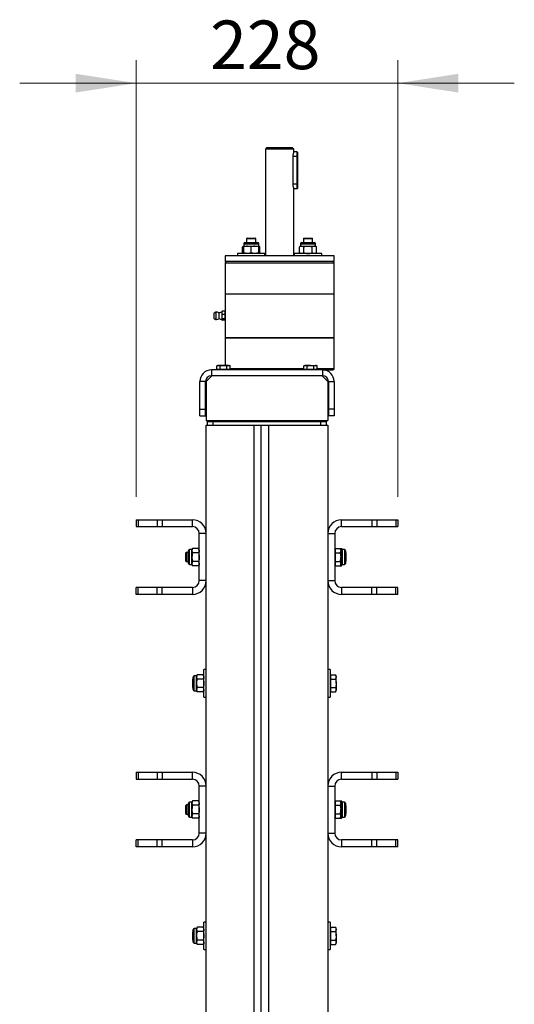
# Model space of a CAD drawing. Units: millimetres. Extents: x 8 to 201, y 4 to 288.
# Drawn here: x 68 to 90, y 102 to 145 of the extents above; entities that cross this region are included whole.
import ezdxf

# ---------------------------------------------------------------- set-up
doc = ezdxf.new("R2010")
doc.units = ezdxf.units.MM
doc.styles.add('SLDTEXTSTYLE0', font='TXT', dxfattribs={"width": 0.7})
doc.dimstyles.new('SLDDIMSTYLE2', dxfattribs={"dimtxt": 2.731911, "dimasz": 2.64, "dimexe": 0, "dimexo": 0.0625, "dimgap": 0.682978, "dimtad": 1, "dimlfac": 20, "dimrnd": 1e-09, "dimzin": 12, "dimdsep": 46, "dimtxsty": 'SLDTEXTSTYLE0', "dimsah": 1, "dimcen": 0.09, "dimadec": 0, "dimazin": 3, "dimtfac": 1, "dimtmove": 0, "dimatfit": 0, "dimfxl": 0, "dimfrac": 2, "dimtolj": 1, "dimtzin": 12, "dimarcsym": 0})

# ---------------------------------------------------------------- blocks, each defined once
blk = doc.blocks.new('_D_11')
at = {"color": 7, "linetype": 'Continuous', "lineweight": 0}
for p, q in [((73.558, 123.851), (73.558, 142.871)), ((84.958, 123.851), (84.958, 142.871)), ((73.558, 141.871), (68.478, 141.871)), ((73.558, 141.871), (84.958, 141.871)), ((84.958, 141.871), (90.038, 141.871))]:
    blk.add_line(p, q, dxfattribs=at)
at = {"color": 7, "linetype": 'Continuous', "lineweight": 18}
for points in [[(73.558, 141.871), (70.918, 142.279), (70.918, 141.463)], [(84.958, 141.871), (87.598, 141.463), (87.598, 142.279)]]:
    blk.add_solid(points, dxfattribs=at)
at = {"color": 7, "linetype": 'Continuous', "lineweight": 18, "insert": (76.779, 144.599), "char_height": 2.1167, "attachment_point": 1, "style": 'SLDTEXTSTYLE0'}
blk.add_mtext('228', dxfattribs=at)

msp = doc.modelspace()

# ---------------------------------------------------------------- linework, layer by layer
at = {"color": 7, "linetype": 'Continuous', "lineweight": 25}
for p, q in [((79.25788, 139.07604), (79.18538, 139.00354)), ((79.18538, 139.00354), (79.18538, 134.35104)), ((80.43038, 139.00354), (79.18538, 139.00354)), ((79.25788, 139.07604), (80.35788, 139.07604)), ((80.43038, 139.00354), (80.35788, 139.07604)), ((80.43038, 138.87604), (80.43038, 139.00354)), ((80.39738, 137.47604), (80.39738, 138.67604)), ((80.56788, 138.67604), (80.39738, 138.67604)), ((80.56788, 138.87604), (80.43038, 138.87604)), ((80.56788, 138.67604), (80.56788, 138.87604)), ((80.56788, 137.47604), (80.56788, 138.67604)), ((80.56788, 138.67604), (80.58038, 138.67604)), ((80.58038, 138.86354), (80.58038, 138.67604)), ((80.58038, 138.67604), (80.58038, 137.47604)), ((80.56788, 137.47604), (80.39738, 137.47604)), ((80.43038, 137.27604), (80.56788, 137.27604)), ((80.43038, 134.35104), (80.43038, 137.27604)), ((80.56788, 137.47604), (80.58038, 137.47604)), ((80.56788, 137.27604), (80.56788, 137.47604)), ((80.58038, 137.47604), (80.58038, 137.28854)), ((78.39545, 135.12604), (78.37045, 135.10104)), ((78.39545, 135.12604), (78.74545, 135.12604)), ((78.77045, 135.10104), (78.74545, 135.12604)), ((80.87032, 135.12604), (80.84532, 135.10104)), ((80.87032, 135.12604), (81.04532, 135.12604)), ((81.04532, 135.12604), (81.22032, 135.12604)), ((81.24532, 135.10104), (81.22032, 135.12604)), ((78.24545, 134.77304), (78.19517, 134.74401)), ((78.24545, 134.76067), (78.19517, 134.74401)), ((78.19517, 134.48007), (78.19517, 134.74401)), ((78.24545, 134.87504), (78.24545, 134.77304)), ((78.24545, 134.87504), (78.89545, 134.87504)), ((78.24545, 134.77304), (78.40795, 134.77304)), ((78.24545, 134.48007), (78.24545, 134.74401)), ((78.29645, 134.92604), (78.84445, 134.92604)), ((78.37045, 135.10104), (78.37045, 134.92604)), ((78.37045, 135.10104), (78.77045, 135.10104)), ((78.57045, 134.74401), (78.40795, 134.77304)), ((78.40795, 134.77304), (78.73295, 134.77304)), ((78.57045, 134.48007), (78.57045, 134.74401)), ((78.89545, 134.74401), (78.73295, 134.77304)), ((78.73295, 134.77304), (78.89545, 134.77304)), ((78.77045, 134.92604), (78.77045, 135.10104)), ((78.89545, 134.77304), (78.89545, 134.87504)), ((78.94572, 134.74401), (78.89545, 134.77304)), ((78.94572, 134.74401), (78.89545, 134.75957)), ((78.89545, 134.48007), (78.89545, 134.74401)), ((78.94572, 134.48007), (78.94572, 134.74401)), ((80.72032, 134.77304), (80.67004, 134.74401)), ((80.67004, 134.48007), (80.67004, 134.74401)), ((80.72032, 134.87504), (80.72032, 134.77304)), ((80.72032, 134.87504), (81.04532, 134.87504)), ((80.72032, 134.77304), (80.76386, 134.77304)), ((80.76386, 134.77304), (81.04532, 134.77304)), ((80.85768, 134.74401), (80.76386, 134.77304)), ((80.77132, 134.92604), (81.04532, 134.92604)), ((80.84532, 135.10104), (80.84532, 134.92604)), ((80.84532, 135.10104), (81.04532, 135.10104)), ((80.85768, 134.48007), (80.85768, 134.74401)), ((81.04532, 135.10104), (81.24532, 135.10104)), ((81.04532, 134.92604), (81.31932, 134.92604)), ((81.04532, 134.87504), (81.37032, 134.87504)), ((81.04532, 134.77304), (81.32678, 134.77304)), ((81.23296, 134.48007), (81.23296, 134.74401)), ((81.24532, 134.92604), (81.24532, 135.10104)), ((81.32678, 134.77304), (81.37032, 134.77304)), ((81.4206, 134.74401), (81.32678, 134.77304)), ((81.37032, 134.77304), (81.37032, 134.87504)), ((81.4206, 134.74401), (81.37032, 134.77304)), ((81.4206, 134.48007), (81.4206, 134.74401)), ((77.43288, 134.35104), (77.43288, 134.10104)), ((82.18288, 134.35104), (77.43288, 134.35104)), ((77.97045, 134.45104), (77.97045, 134.35104)), ((79.17045, 134.45104), (77.97045, 134.45104)), ((78.19517, 134.48007), (78.24545, 134.45104)), ((78.24545, 134.46341), (78.19517, 134.48007)), ((78.57045, 134.48007), (78.40795, 134.45104)), ((78.89545, 134.48007), (78.73295, 134.45104)), ((78.89545, 134.45104), (78.94572, 134.48007)), ((78.94572, 134.48007), (78.89545, 134.46451)), ((79.17045, 134.35104), (79.17045, 134.45104)), ((80.44532, 134.45104), (80.44532, 134.35104)), ((81.64532, 134.45104), (80.44532, 134.45104)), ((80.67004, 134.48007), (80.72032, 134.45104)), ((80.85768, 134.48007), (80.76386, 134.45104)), ((81.4206, 134.48007), (81.32678, 134.45104)), ((81.37032, 134.45104), (81.4206, 134.48007)), ((81.64532, 134.35104), (81.64532, 134.45104)), ((82.18288, 134.10104), (82.18288, 134.35104)), ((77.48288, 134.10104), (77.43288, 134.05104)), ((82.18288, 134.10104), (77.43288, 134.10104)), ((77.43288, 134.05104), (77.43288, 132.70104)), ((77.43288, 134.05104), (78.12851, 134.05104)), ((78.12851, 134.05104), (82.18288, 134.05104)), ((82.18288, 134.05104), (82.13288, 134.10104)), ((82.18288, 132.70104), (82.18288, 134.05104)), ((77.43288, 132.70104), (77.43288, 131.91354)), ((77.43288, 132.70104), (78.12851, 132.70104)), ((77.43288, 132.70104), (81.48726, 132.70104)), ((78.12851, 132.70104), (82.18288, 132.70104)), ((81.48726, 132.70104), (82.18288, 132.70104)), ((82.18288, 130.77604), (82.18288, 132.70104)), ((76.94288, 131.84508), (76.94288, 131.81694)), ((76.94288, 131.81694), (76.94288, 131.632)), ((77.03014, 131.89824), (76.94813, 131.85387)), ((76.94813, 131.82341), (76.94813, 131.85387)), ((76.94813, 131.6232), (76.94813, 131.82341)), ((77.03014, 131.89824), (77.03014, 131.85606)), ((77.03014, 131.85606), (77.03014, 131.57883)), ((77.15422, 131.87104), (77.15422, 131.83604)), ((77.15422, 131.83604), (77.15422, 131.60604)), ((77.28772, 131.92191), (77.28288, 131.91354)), ((77.28288, 131.91354), (77.28288, 131.86731)), ((77.28288, 131.86731), (77.28288, 131.7003)), ((77.28288, 131.7003), (77.28288, 131.57153)), ((77.28773, 131.92191), (77.29851, 131.93573)), ((77.41725, 131.93573), (77.29851, 131.93573)), ((77.41725, 131.7989), (77.29851, 131.7989)), ((77.41725, 131.93573), (77.42731, 131.9219)), ((77.43288, 131.91354), (77.42787, 131.92223)), ((77.43288, 131.91354), (77.43288, 131.86731)), ((77.43288, 131.86731), (77.43288, 131.7003)), ((77.43288, 131.7003), (77.43288, 131.57153)), ((76.94813, 131.6232), (77.03014, 131.57883)), ((77.28288, 131.57153), (77.28288, 131.56354)), ((77.28288, 131.56354), (77.28772, 131.55516)), ((77.41725, 131.60171), (77.29851, 131.60171)), ((77.41725, 131.54135), (77.29851, 131.54135)), ((77.42787, 131.55485), (77.43288, 131.56354)), ((77.43288, 131.57153), (77.43288, 131.56354)), ((77.43288, 131.55517), (77.43288, 130.77604)), ((77.43288, 130.77604), (77.43288, 129.57604)), ((78.12851, 130.77604), (77.43288, 130.77604)), ((77.43288, 130.77604), (81.48726, 130.77604)), ((82.18288, 130.77604), (78.12851, 130.77604)), ((81.48726, 130.77604), (82.18288, 130.77604)), ((82.18288, 129.42604), (82.18288, 130.77604)), ((77.10788, 129.57604), (77.06921, 129.55371)), ((77.06921, 129.55371), (77.14138, 129.57604)), ((77.06921, 129.40104), (77.06921, 129.55371)), ((77.14138, 129.57604), (77.10788, 129.57604)), ((77.35788, 129.57604), (77.14138, 129.57604)), ((77.21355, 129.55371), (77.35788, 129.57604)), ((77.21355, 129.40104), (77.21355, 129.55371)), ((77.57439, 129.57604), (77.35788, 129.57604)), ((77.50222, 129.40104), (77.50222, 129.55371)), ((77.57439, 129.57604), (77.60788, 129.57604)), ((77.64656, 129.55371), (77.60788, 129.57604)), ((77.64656, 129.40104), (77.64656, 129.55371)), ((80.90788, 129.57604), (80.86921, 129.55371)), ((80.86921, 129.55371), (80.94138, 129.57604)), ((80.86921, 129.40104), (80.86921, 129.55371)), ((80.94138, 129.57604), (80.90788, 129.57604)), ((81.15788, 129.57604), (80.94138, 129.57604)), ((81.01355, 129.40104), (81.01355, 129.55371)), ((81.15788, 129.57604), (81.37439, 129.57604)), ((81.30222, 129.55371), (81.37439, 129.57604)), ((81.30222, 129.40104), (81.30222, 129.55371)), ((81.40788, 129.57604), (81.37439, 129.57604)), ((81.44656, 129.55371), (81.40788, 129.57604)), ((81.44656, 129.40104), (81.44656, 129.55371)), ((76.85788, 129.12604), (76.60788, 128.87604)), ((76.83288, 129.37604), (76.83288, 129.12604)), ((81.68288, 129.37604), (76.83288, 129.37604)), ((81.68288, 129.12604), (76.83288, 129.12604)), ((81.65788, 129.12604), (76.85788, 129.12604)), ((77.14138, 129.40104), (77.06921, 129.40104)), ((77.10788, 129.40104), (77.10788, 129.37604)), ((77.21355, 129.40104), (77.14138, 129.40104)), ((77.35788, 129.40104), (77.21355, 129.40104)), ((77.50222, 129.40104), (77.35788, 129.40104)), ((77.57439, 129.40104), (77.50222, 129.40104)), ((77.64656, 129.40104), (77.57439, 129.40104)), ((77.60788, 129.37604), (77.60788, 129.40104)), ((78.12851, 129.42604), (77.64656, 129.42604)), ((80.86921, 129.42604), (78.12851, 129.42604)), ((80.94138, 129.40104), (80.86921, 129.40104)), ((80.90788, 129.40104), (80.90788, 129.37604)), ((81.01355, 129.40104), (80.94138, 129.40104)), ((81.15788, 129.40104), (81.01355, 129.40104)), ((81.30222, 129.40104), (81.15788, 129.40104)), ((81.37439, 129.40104), (81.30222, 129.40104)), ((81.44656, 129.40104), (81.37439, 129.40104)), ((81.40788, 129.37604), (81.40788, 129.40104)), ((82.18288, 129.42604), (81.44656, 129.42604)), ((81.90788, 128.87604), (81.65788, 129.12604)), ((81.68288, 129.37604), (82.13288, 129.37604)), ((81.68288, 129.37604), (81.68288, 129.12604)), ((82.13288, 129.37604), (82.18288, 129.42604)), ((76.58288, 128.87604), (76.33288, 128.87604)), ((76.33288, 127.67604), (76.33288, 128.87604)), ((76.58288, 127.67604), (76.58288, 128.87604)), ((76.60788, 128.87604), (76.60788, 127.17604)), ((81.90788, 128.87604), (81.90788, 127.17604)), ((81.93288, 128.87604), (82.18288, 128.87604)), ((81.93288, 128.87604), (81.93288, 127.67604)), ((82.18288, 128.87604), (82.18288, 127.67604)), ((76.33288, 127.67604), (76.58288, 127.67604)), ((76.33288, 127.37604), (76.33288, 127.67604)), ((76.58288, 127.37604), (76.58288, 127.67604)), ((82.18288, 127.67604), (81.93288, 127.67604)), ((81.93288, 127.67604), (81.93288, 127.37604)), ((82.18288, 127.67604), (82.18288, 127.37604)), ((76.33288, 127.37604), (76.58288, 127.37604)), ((76.60788, 127.17604), (81.90788, 127.17604)), ((76.60788, 75.28526), (76.60788, 126.97604)), ((76.60788, 126.97604), (78.69931, 126.97604)), ((76.65788, 126.97604), (76.65788, 127.12604)), ((76.65788, 127.12604), (76.90788, 127.12604)), ((76.75788, 127.17604), (76.75788, 127.12604)), ((76.90788, 126.97604), (76.90788, 127.12604)), ((76.90788, 127.12604), (81.60788, 127.12604)), ((77.25788, 127.17604), (77.25788, 127.12604)), ((78.69931, 75.28526), (78.69931, 126.97604)), ((78.69931, 126.97604), (78.74931, 126.97604)), ((78.74931, 126.97604), (79.26646, 126.97604)), ((79.00788, 75.31674), (79.00788, 126.97604)), ((79.26646, 126.97604), (79.31646, 126.97604)), ((79.31646, 126.97604), (79.31646, 75.28526)), ((79.31646, 126.97604), (81.90788, 126.97604)), ((81.25788, 127.17604), (81.25788, 127.12604)), ((81.60788, 126.97604), (81.60788, 127.12604)), ((81.60788, 127.12604), (81.85788, 127.12604)), ((81.75788, 127.17604), (81.75788, 127.12604)), ((81.85788, 126.97604), (81.85788, 127.12604)), ((81.90788, 126.97604), (81.90788, 75.28526)), ((82.18288, 127.37604), (81.93288, 127.37604)), ((73.55788, 122.85104), (73.55788, 122.55104)), ((73.55788, 122.85104), (73.64575, 122.85104)), ((73.64575, 122.85104), (73.64575, 122.55104)), ((73.64575, 122.85104), (74.47002, 122.85104)), ((74.47002, 122.85104), (74.47002, 122.55104)), ((74.47002, 122.85104), (74.68215, 122.85104)), ((74.68215, 122.85104), (74.68215, 122.55104)), ((74.68215, 122.85104), (76.00788, 122.85104)), ((76.00788, 122.55104), (76.00788, 122.85104)), ((82.50788, 122.55104), (82.50788, 122.85104)), ((82.50788, 122.85104), (83.83362, 122.85104)), ((83.83362, 122.85104), (83.83362, 122.55104)), ((83.83362, 122.85104), (84.04575, 122.85104)), ((84.04575, 122.85104), (84.04575, 122.55104)), ((84.04575, 122.85104), (84.87002, 122.85104)), ((84.87002, 122.85104), (84.87002, 122.55104)), ((84.87002, 122.85104), (84.95788, 122.85104)), ((84.95788, 122.85104), (84.95788, 122.55104)), ((73.55788, 122.55104), (73.64575, 122.55104)), ((73.64575, 122.55104), (74.47002, 122.55104)), ((74.47002, 122.55104), (74.68215, 122.55104)), ((74.68215, 122.55104), (76.00788, 122.55104)), ((76.60788, 122.25104), (76.30788, 122.25104)), ((76.30788, 120.20104), (76.30788, 122.25104)), ((76.60788, 120.20104), (76.60788, 122.25104)), ((81.90788, 122.25104), (82.20788, 122.25104)), ((81.90788, 122.25104), (81.90788, 120.20104)), ((82.20788, 122.25104), (82.20788, 120.20104)), ((82.50788, 122.55104), (83.83362, 122.55104)), ((83.83362, 122.55104), (84.04575, 122.55104)), ((84.04575, 122.55104), (84.87002, 122.55104)), ((84.87002, 122.55104), (84.95788, 122.55104)), ((75.74241, 121.42604), (75.70788, 121.39151)), ((75.83288, 121.42604), (75.74241, 121.42604)), ((75.74241, 121.42604), (75.74241, 121.39924)), ((75.74241, 121.39924), (75.74241, 121.02604)), ((75.83288, 120.95204), (75.83288, 121.50004)), ((75.98588, 121.55104), (75.88388, 121.55104)), ((75.88388, 120.90104), (75.88388, 121.55104)), ((76.01491, 121.60132), (75.98588, 121.55104)), ((76.01491, 121.60132), (75.98588, 121.5075)), ((75.98588, 121.5075), (75.98588, 121.55104)), ((75.98588, 121.22604), (75.98588, 121.5075)), ((76.27886, 121.60132), (76.01491, 121.60132)), ((76.27886, 121.41368), (76.01491, 121.41368)), ((76.30788, 121.55104), (76.27886, 121.60132)), ((76.27886, 121.60132), (76.30788, 121.5075)), ((82.23691, 121.60132), (82.20788, 121.55104)), ((82.23788, 121.55104), (82.20788, 121.55104)), ((82.22026, 121.55104), (82.23691, 121.60132)), ((82.23691, 121.60132), (82.23788, 121.60132)), ((82.23788, 121.5075), (82.23788, 121.60132)), ((82.23788, 121.60132), (82.44386, 121.60132)), ((82.23788, 121.41368), (82.23788, 121.5075)), ((82.23788, 121.22604), (82.23788, 121.41368)), ((82.23788, 121.41368), (82.44386, 121.41368)), ((82.47288, 121.55104), (82.44386, 121.60132)), ((82.44386, 121.60132), (82.50086, 121.60132)), ((82.44386, 121.41368), (82.47288, 121.22604)), ((82.47288, 121.5075), (82.47288, 121.55104)), ((82.47288, 121.5075), (82.47288, 121.22604)), ((82.47288, 121.41368), (82.50086, 121.41368)), ((82.52988, 121.55104), (82.50086, 121.60132)), ((82.50086, 121.41368), (82.52988, 121.5075)), ((82.63188, 121.55104), (82.52988, 121.55104)), ((82.52988, 121.55104), (82.52988, 121.5075)), ((82.52988, 121.5075), (82.52988, 121.22604)), ((82.63188, 121.55104), (82.63188, 120.90104)), ((82.68288, 121.50004), (82.68288, 120.95204)), ((82.71288, 121.39151), (82.68288, 121.42151)), ((75.70788, 121.39151), (75.70788, 121.36934)), ((75.70788, 121.36934), (75.70788, 121.06056)), ((75.70788, 121.06056), (75.74241, 121.02604)), ((75.74241, 121.02604), (75.83288, 121.02604)), ((75.98588, 120.94458), (75.98588, 121.22604)), ((76.01491, 121.0384), (75.98588, 120.94458)), ((76.27886, 121.0384), (76.01491, 121.0384)), ((76.27886, 121.0384), (76.30788, 120.94458)), ((82.23788, 121.0384), (82.23788, 121.22604)), ((82.23788, 121.0384), (82.44386, 121.0384)), ((82.23788, 120.94458), (82.23788, 121.0384)), ((82.44386, 121.0384), (82.47288, 120.94458)), ((82.47288, 120.94458), (82.47288, 121.22604)), ((82.47288, 121.0384), (82.50086, 121.0384)), ((82.52988, 121.22604), (82.52988, 120.94458)), ((82.68288, 121.03056), (82.71288, 121.06056)), ((82.71288, 121.06056), (82.71288, 121.39151)), ((75.88388, 120.90104), (75.98588, 120.90104)), ((75.98588, 120.90104), (75.98588, 120.94458)), ((75.98588, 120.90104), (76.01491, 120.85076)), ((76.27886, 120.85076), (76.01491, 120.85076)), ((76.27886, 120.85076), (76.30788, 120.90104)), ((82.20788, 120.90104), (82.23788, 120.90104)), ((82.20788, 120.90104), (82.23691, 120.85076)), ((82.23691, 120.85076), (82.22136, 120.90104)), ((82.23691, 120.85076), (82.23788, 120.85076)), ((82.23788, 120.85076), (82.23788, 120.94458)), ((82.23788, 120.85076), (82.44386, 120.85076)), ((82.44386, 120.85076), (82.47288, 120.90104)), ((82.44386, 120.85076), (82.50086, 120.85076)), ((82.47288, 120.90104), (82.47288, 120.94458)), ((82.50086, 120.85076), (82.52988, 120.94458)), ((82.50086, 120.85076), (82.52988, 120.90104)), ((82.52988, 120.94458), (82.52988, 120.90104)), ((82.52988, 120.90104), (82.63188, 120.90104)), ((76.60788, 120.20104), (76.30788, 120.20104)), ((81.90788, 120.20104), (82.20788, 120.20104)), ((73.55788, 119.60104), (73.55788, 119.90104)), ((73.64575, 119.90104), (73.55788, 119.90104)), ((73.64575, 119.60104), (73.64575, 119.90104)), ((74.47002, 119.90104), (73.64575, 119.90104)), ((74.47002, 119.60104), (74.47002, 119.90104)), ((74.68215, 119.90104), (74.47002, 119.90104)), ((74.68215, 119.60104), (74.68215, 119.90104)), ((76.00788, 119.90104), (74.68215, 119.90104)), ((76.00788, 119.90104), (76.00788, 119.60104)), ((82.50788, 119.90104), (82.50788, 119.60104)), ((83.83362, 119.90104), (82.50788, 119.90104)), ((83.83362, 119.60104), (83.83362, 119.90104)), ((84.04575, 119.90104), (83.83362, 119.90104)), ((84.04575, 119.60104), (84.04575, 119.90104)), ((84.87002, 119.90104), (84.04575, 119.90104)), ((84.87002, 119.60104), (84.87002, 119.90104)), ((84.95788, 119.90104), (84.87002, 119.90104)), ((84.95788, 119.60104), (84.95788, 119.90104)), ((73.64575, 119.60104), (73.55788, 119.60104)), ((74.47002, 119.60104), (73.64575, 119.60104)), ((74.68215, 119.60104), (74.47002, 119.60104)), ((76.00788, 119.60104), (74.68215, 119.60104)), ((83.83362, 119.60104), (82.50788, 119.60104)), ((84.04575, 119.60104), (83.83362, 119.60104)), ((84.87002, 119.60104), (84.04575, 119.60104)), ((84.95788, 119.60104), (84.87002, 119.60104)), ((76.60788, 116.32604), (76.50788, 116.32604)), ((76.50788, 115.72604), (76.50788, 116.32604)), ((82.00788, 116.32604), (81.90788, 116.32604)), ((82.00788, 116.32604), (82.00788, 115.12604)), ((76.03288, 115.91651), (76.00788, 115.89151)), ((76.00788, 115.89151), (76.00788, 115.72604)), ((76.03288, 115.45204), (76.03288, 116.00004)), ((76.18588, 116.05104), (76.08388, 116.05104)), ((76.08388, 115.40104), (76.08388, 116.05104)), ((76.21491, 116.10132), (76.18588, 116.05104)), ((76.21491, 116.10132), (76.18588, 116.0075)), ((76.18588, 116.0075), (76.18588, 116.05104)), ((76.18588, 115.72604), (76.18588, 116.0075)), ((76.47886, 116.10132), (76.21491, 116.10132)), ((76.47886, 115.91368), (76.21491, 115.91368)), ((76.50788, 116.05104), (76.47886, 116.10132)), ((76.47886, 116.10132), (76.50788, 116.0075)), ((82.03788, 116.05104), (82.00788, 116.05104)), ((82.03788, 116.0075), (82.03788, 116.10132)), ((82.03788, 116.10132), (82.24386, 116.10132)), ((82.03788, 115.91368), (82.03788, 116.0075)), ((82.03788, 115.91368), (82.24386, 115.91368)), ((82.03788, 115.72604), (82.03788, 115.91368)), ((82.27288, 116.05104), (82.24386, 116.10132)), ((82.24386, 116.10132), (82.27288, 116.0075)), ((82.27288, 116.0075), (82.27288, 116.05104)), ((82.27288, 115.72604), (82.27288, 116.0075)), ((76.00788, 115.72604), (76.00788, 115.56056)), ((76.00788, 115.56056), (76.03288, 115.53556)), ((76.08388, 115.40104), (76.18588, 115.40104)), ((76.18588, 115.44458), (76.18588, 115.72604)), ((76.21491, 115.5384), (76.18588, 115.44458)), ((76.18588, 115.40104), (76.18588, 115.44458)), ((76.18588, 115.40104), (76.21491, 115.35076)), ((76.47886, 115.5384), (76.21491, 115.5384)), ((76.47886, 115.5384), (76.50788, 115.44458)), ((76.47886, 115.35076), (76.50788, 115.40104)), ((76.50788, 115.12604), (76.50788, 115.72604)), ((82.00788, 115.40104), (82.03788, 115.40104)), ((82.03788, 115.5384), (82.03788, 115.72604)), ((82.03788, 115.5384), (82.24386, 115.5384)), ((82.03788, 115.44458), (82.03788, 115.5384)), ((82.03788, 115.35076), (82.03788, 115.44458)), ((82.24386, 115.5384), (82.27288, 115.44458)), ((82.24386, 115.35076), (82.27288, 115.40104)), ((82.27288, 115.72604), (82.27288, 115.44458)), ((82.27288, 115.40104), (82.27288, 115.44458)), ((76.47886, 115.35076), (76.21491, 115.35076)), ((76.50788, 115.12604), (76.60788, 115.12604)), ((81.90788, 115.12604), (82.00788, 115.12604)), ((82.03788, 115.35076), (82.24386, 115.35076)), ((73.55788, 111.85104), (73.55788, 111.55104)), ((73.55788, 111.85104), (73.64575, 111.85104)), ((73.55788, 111.55104), (73.64575, 111.55104)), ((73.64575, 111.85104), (73.64575, 111.55104)), ((73.64575, 111.85104), (74.47002, 111.85104)), ((73.64575, 111.55104), (74.47002, 111.55104)), ((74.47002, 111.85104), (74.47002, 111.55104)), ((74.47002, 111.85104), (74.68215, 111.85104)), ((74.47002, 111.55104), (74.68215, 111.55104)), ((74.68215, 111.85104), (74.68215, 111.55104)), ((74.68215, 111.85104), (76.00788, 111.85104)), ((74.68215, 111.55104), (76.00788, 111.55104)), ((76.00788, 111.55104), (76.00788, 111.85104)), ((82.50788, 111.55104), (82.50788, 111.85104)), ((82.50788, 111.85104), (83.83362, 111.85104)), ((82.50788, 111.55104), (83.83362, 111.55104)), ((83.83362, 111.85104), (83.83362, 111.55104)), ((83.83362, 111.85104), (84.04575, 111.85104)), ((83.83362, 111.55104), (84.04575, 111.55104)), ((84.04575, 111.85104), (84.04575, 111.55104)), ((84.04575, 111.85104), (84.87002, 111.85104)), ((84.04575, 111.55104), (84.87002, 111.55104)), ((84.87002, 111.85104), (84.87002, 111.55104)), ((84.87002, 111.85104), (84.95788, 111.85104)), ((84.87002, 111.55104), (84.95788, 111.55104)), ((84.95788, 111.85104), (84.95788, 111.55104)), ((76.60788, 111.25104), (76.30788, 111.25104)), ((76.30788, 109.20104), (76.30788, 111.25104)), ((76.60788, 109.20104), (76.60788, 111.25104)), ((81.90788, 111.25104), (82.20788, 111.25104)), ((81.90788, 111.25104), (81.90788, 109.20104)), ((82.20788, 111.25104), (82.20788, 109.20104)), ((75.74241, 110.42604), (75.70788, 110.39151)), ((75.70788, 110.39151), (75.70788, 110.36934)), ((75.70788, 110.36934), (75.70788, 110.06056)), ((75.83288, 110.42604), (75.74241, 110.42604)), ((75.74241, 110.42604), (75.74241, 110.39924)), ((75.74241, 110.39924), (75.74241, 110.02604)), ((75.83288, 109.95204), (75.83288, 110.50004)), ((75.98588, 110.55104), (75.88388, 110.55104)), ((75.88388, 109.90104), (75.88388, 110.55104)), ((76.01491, 110.60132), (75.98588, 110.55104)), ((76.01491, 110.60132), (75.98588, 110.5075)), ((75.98588, 110.5075), (75.98588, 110.55104)), ((75.98588, 110.22604), (75.98588, 110.5075)), ((76.27886, 110.60132), (76.01491, 110.60132)), ((76.27886, 110.41368), (76.01491, 110.41368)), ((76.30788, 110.55104), (76.27886, 110.60132)), ((76.27886, 110.60132), (76.30788, 110.5075)), ((82.23691, 110.60132), (82.20788, 110.55104)), ((82.23788, 110.55104), (82.20788, 110.55104)), ((82.22026, 110.55104), (82.23691, 110.60132)), ((82.23691, 110.60132), (82.23788, 110.60132)), ((82.23788, 110.5075), (82.23788, 110.60132)), ((82.23788, 110.60132), (82.44386, 110.60132)), ((82.23788, 110.41368), (82.23788, 110.5075)), ((82.23788, 110.22604), (82.23788, 110.41368)), ((82.23788, 110.41368), (82.44386, 110.41368)), ((82.47288, 110.55104), (82.44386, 110.60132)), ((82.44386, 110.60132), (82.50086, 110.60132)), ((82.44386, 110.41368), (82.47288, 110.22604)), ((82.47288, 110.5075), (82.47288, 110.55104)), ((82.47288, 110.5075), (82.47288, 110.22604)), ((82.47288, 110.41368), (82.50086, 110.41368)), ((82.52988, 110.55104), (82.50086, 110.60132)), ((82.50086, 110.41368), (82.52988, 110.5075)), ((82.63188, 110.55104), (82.52988, 110.55104)), ((82.52988, 110.55104), (82.52988, 110.5075)), ((82.52988, 110.5075), (82.52988, 110.22604)), ((82.63188, 110.55104), (82.63188, 109.90104)), ((82.68288, 110.50004), (82.68288, 109.95204)), ((82.71288, 110.39151), (82.68288, 110.42151)), ((82.71288, 110.06056), (82.71288, 110.39151)), ((75.70788, 110.06056), (75.74241, 110.02604)), ((75.74241, 110.02604), (75.83288, 110.02604)), ((75.88388, 109.90104), (75.98588, 109.90104)), ((75.98588, 109.94458), (75.98588, 110.22604)), ((76.01491, 110.0384), (75.98588, 109.94458)), ((75.98588, 109.90104), (75.98588, 109.94458)), ((75.98588, 109.90104), (76.01491, 109.85076)), ((76.27886, 110.0384), (76.01491, 110.0384)), ((76.27886, 109.85076), (76.01491, 109.85076)), ((76.27886, 110.0384), (76.30788, 109.94458)), ((76.27886, 109.85076), (76.30788, 109.90104)), ((82.20788, 109.90104), (82.23788, 109.90104)), ((82.20788, 109.90104), (82.23691, 109.85076)), ((82.23691, 109.85076), (82.22136, 109.90104)), ((82.23691, 109.85076), (82.23788, 109.85076)), ((82.23788, 110.0384), (82.23788, 110.22604)), ((82.23788, 110.0384), (82.44386, 110.0384)), ((82.23788, 109.94458), (82.23788, 110.0384)), ((82.23788, 109.85076), (82.23788, 109.94458)), ((82.23788, 109.85076), (82.44386, 109.85076)), ((82.44386, 110.0384), (82.47288, 109.94458)), ((82.44386, 109.85076), (82.47288, 109.90104)), ((82.44386, 109.85076), (82.50086, 109.85076)), ((82.47288, 109.94458), (82.47288, 110.22604)), ((82.47288, 110.0384), (82.50086, 110.0384)), ((82.47288, 109.90104), (82.47288, 109.94458)), ((82.50086, 109.85076), (82.52988, 109.94458)), ((82.50086, 109.85076), (82.52988, 109.90104)), ((82.52988, 110.22604), (82.52988, 109.94458)), ((82.52988, 109.94458), (82.52988, 109.90104)), ((82.52988, 109.90104), (82.63188, 109.90104)), ((82.68288, 110.03056), (82.71288, 110.06056)), ((76.60788, 109.20104), (76.30788, 109.20104)), ((81.90788, 109.20104), (82.20788, 109.20104)), ((73.55788, 108.60104), (73.55788, 108.90104)), ((73.64575, 108.90104), (73.55788, 108.90104)), ((73.64575, 108.60104), (73.55788, 108.60104)), ((73.64575, 108.60104), (73.64575, 108.90104)), ((74.47002, 108.90104), (73.64575, 108.90104)), ((74.47002, 108.60104), (73.64575, 108.60104)), ((74.47002, 108.60104), (74.47002, 108.90104)), ((74.68215, 108.90104), (74.47002, 108.90104)), ((74.68215, 108.60104), (74.47002, 108.60104)), ((74.68215, 108.60104), (74.68215, 108.90104)), ((76.00788, 108.90104), (74.68215, 108.90104)), ((76.00788, 108.60104), (74.68215, 108.60104)), ((76.00788, 108.90104), (76.00788, 108.60104)), ((82.50788, 108.90104), (82.50788, 108.60104)), ((83.83362, 108.90104), (82.50788, 108.90104)), ((83.83362, 108.60104), (82.50788, 108.60104)), ((83.83362, 108.60104), (83.83362, 108.90104)), ((84.04575, 108.90104), (83.83362, 108.90104)), ((84.04575, 108.60104), (83.83362, 108.60104)), ((84.04575, 108.60104), (84.04575, 108.90104)), ((84.87002, 108.90104), (84.04575, 108.90104)), ((84.87002, 108.60104), (84.04575, 108.60104)), ((84.87002, 108.60104), (84.87002, 108.90104)), ((84.95788, 108.90104), (84.87002, 108.90104)), ((84.95788, 108.60104), (84.87002, 108.60104)), ((84.95788, 108.60104), (84.95788, 108.90104)), ((76.21491, 105.10132), (76.18588, 105.05104)), ((76.21491, 105.10132), (76.18588, 105.0075)), ((76.47886, 105.10132), (76.21491, 105.10132)), ((76.50788, 105.05104), (76.47886, 105.10132)), ((76.47886, 105.10132), (76.50788, 105.0075)), ((76.60788, 105.32604), (76.50788, 105.32604)), ((76.50788, 104.72604), (76.50788, 105.32604)), ((82.00788, 105.32604), (81.90788, 105.32604)), ((82.00788, 105.32604), (82.00788, 104.12604)), ((82.03788, 105.0075), (82.03788, 105.10132)), ((82.03788, 105.10132), (82.24386, 105.10132)), ((82.27288, 105.05104), (82.24386, 105.10132)), ((82.24386, 105.10132), (82.27288, 105.0075)), ((76.03288, 104.91651), (76.00788, 104.89151)), ((76.00788, 104.89151), (76.00788, 104.72604)), ((76.00788, 104.72604), (76.00788, 104.56056)), ((76.03288, 104.45204), (76.03288, 105.00004)), ((76.18588, 105.05104), (76.08388, 105.05104)), ((76.08388, 104.40104), (76.08388, 105.05104)), ((76.18588, 105.0075), (76.18588, 105.05104)), ((76.18588, 104.72604), (76.18588, 105.0075)), ((76.18588, 104.44458), (76.18588, 104.72604)), ((76.47886, 104.91368), (76.21491, 104.91368)), ((76.50788, 104.12604), (76.50788, 104.72604)), ((82.03788, 105.05104), (82.00788, 105.05104)), ((82.03788, 104.91368), (82.03788, 105.0075)), ((82.03788, 104.91368), (82.24386, 104.91368)), ((82.03788, 104.72604), (82.03788, 104.91368)), ((82.03788, 104.5384), (82.03788, 104.72604)), ((82.27288, 105.0075), (82.27288, 105.05104)), ((82.27288, 104.72604), (82.27288, 105.0075)), ((82.27288, 104.72604), (82.27288, 104.44458)), ((76.00788, 104.56056), (76.03288, 104.53556)), ((76.08388, 104.40104), (76.18588, 104.40104)), ((76.21491, 104.5384), (76.18588, 104.44458)), ((76.18588, 104.40104), (76.18588, 104.44458)), ((76.18588, 104.40104), (76.21491, 104.35076)), ((76.47886, 104.5384), (76.21491, 104.5384)), ((76.47886, 104.35076), (76.21491, 104.35076)), ((76.47886, 104.5384), (76.50788, 104.44458)), ((76.47886, 104.35076), (76.50788, 104.40104)), ((82.00788, 104.40104), (82.03788, 104.40104)), ((82.03788, 104.44458), (82.03788, 104.5384)), ((82.03788, 104.5384), (82.24386, 104.5384)), ((82.03788, 104.35076), (82.03788, 104.44458)), ((82.03788, 104.35076), (82.24386, 104.35076)), ((82.24386, 104.5384), (82.27288, 104.44458)), ((82.24386, 104.35076), (82.27288, 104.40104)), ((82.27288, 104.40104), (82.27288, 104.44458)), ((76.50788, 104.12604), (76.60788, 104.12604)), ((81.90788, 104.12604), (82.00788, 104.12604))]:
    msp.add_line(p, q, dxfattribs=at)
for centre, radius, start, end in [((80.56788, 138.86354), 0.0125, 0, 90), ((80.56788, 137.28854), 0.0125, 270, 0), ((78.29645, 134.87504), 0.051, 90, 180), ((78.84445, 134.87504), 0.051, 0, 90), ((80.77132, 134.87504), 0.051, 90, 180), ((81.31932, 134.87504), 0.051, 0, 90), ((76.95288, 131.84508), 0.01, 118.412824, 180), ((77.06014, 131.73854), 0.1625, 54.62541, 100.638709), ((77.12689, 132.16979), 0.3, 275.227002, 301.331299), ((76.95288, 131.632), 0.01, 180, 241.587176), ((77.06014, 131.73854), 0.1625, 259.361291, 270), ((77.06014, 131.73854), 0.1625, 270, 305.37459), ((77.12689, 131.30729), 0.3, 58.668701, 84.772998), ((76.83288, 128.87604), 0.5, 90, 180), ((76.83288, 128.87604), 0.25, 90, 180), ((81.68288, 128.87604), 0.5, 0, 90), ((81.68288, 128.87604), 0.25, 0, 90), ((76.00788, 122.25104), 0.6, 0, 90), ((82.50788, 122.25104), 0.6, 90, 180), ((76.00788, 122.25104), 0.3, 0, 90), ((82.50788, 122.25104), 0.3, 90, 180), ((75.88388, 121.50004), 0.051, 90, 180), ((82.63188, 121.50004), 0.051, 0, 90), ((75.88388, 120.95204), 0.051, 180, 270), ((82.63188, 120.95204), 0.051, 270, 0), ((76.00788, 120.20104), 0.6, 270, 0), ((76.00788, 120.20104), 0.3, 270, 0), ((82.50788, 120.20104), 0.6, 180, 270), ((82.50788, 120.20104), 0.3, 180, 270), ((76.08388, 116.00004), 0.051, 90, 180), ((76.08388, 115.45204), 0.051, 180, 270), ((76.00788, 111.25104), 0.6, 0, 90), ((76.00788, 111.25104), 0.3, 0, 90), ((82.50788, 111.25104), 0.6, 90, 180), ((82.50788, 111.25104), 0.3, 90, 180), ((75.88388, 110.50004), 0.051, 90, 180), ((82.63188, 110.50004), 0.051, 0, 90), ((75.88388, 109.95204), 0.051, 180, 270), ((82.63188, 109.95204), 0.051, 270, 0), ((76.00788, 109.20104), 0.6, 270, 0), ((76.00788, 109.20104), 0.3, 270, 0), ((82.50788, 109.20104), 0.6, 180, 270), ((82.50788, 109.20104), 0.3, 180, 270), ((76.08388, 105.00004), 0.051, 90, 180), ((76.08388, 104.45204), 0.051, 180, 270)]:
    msp.add_arc(centre, radius, start, end, dxfattribs=at)
for points, knots in [([(80.39738, 138.67604), (80.39811, 138.69786), (80.39956, 138.74148), (80.40967, 138.80014), (80.42088, 138.84557), (80.42936, 138.8729), (80.42958, 138.87355), (80.42968, 138.87381)], [0, 0, 0, 0, 0.20719568, 0.4141244, 0.62789413, 0.84669971, 1, 1, 1, 1]), ([(80.42968, 137.27826), (80.42989, 137.2776), (80.43083, 137.27464), (80.42562, 137.29085), (80.4158, 137.3255), (80.40438, 137.37884), (80.39808, 137.43252), (80.39755, 137.46573), (80.39738, 137.47604)], [0, 0, 0, 0, 0.05827224, 0.26202683, 0.46843284, 0.68390063, 0.90192293, 1, 1, 1, 1]), ([(78.40795, 134.77304), (78.40409, 134.77301), (78.34922, 134.7726), (78.29545, 134.75778), (78.24545, 134.74401)], [0, 0, 0, 0, 0.07021477, 1, 1, 1, 1]), ([(78.24545, 134.77304), (78.24545, 134.77261), (78.24545, 134.771), (78.24545, 134.75541), (78.24545, 134.74401)], [0, 0, 0, 0, 0.26863361, 1, 1, 1, 1]), ([(78.73295, 134.77304), (78.72909, 134.77301), (78.67422, 134.7726), (78.62045, 134.75778), (78.57045, 134.74401)], [0, 0, 0, 0, 0.07021477, 1, 1, 1, 1]), ([(78.89545, 134.77304), (78.89545, 134.77261), (78.89545, 134.771), (78.89545, 134.75541), (78.89545, 134.74401)], [0, 0, 0, 0, 0.26863361, 1, 1, 1, 1]), ([(80.76386, 134.77304), (80.76164, 134.77301), (80.72996, 134.7726), (80.69891, 134.75778), (80.67004, 134.74401)], [0, 0, 0, 0, 0.07021477, 1, 1, 1, 1]), ([(80.85768, 134.74401), (80.87343, 134.74839), (80.9346, 134.76541), (80.99814, 134.76979), (81.04532, 134.77304)], [0, 0, 0, 0, 0.25755135, 1, 1, 1, 1]), ([(81.04532, 134.77304), (81.06238, 134.77261), (81.1259, 134.771), (81.18773, 134.75541), (81.23296, 134.74401)], [0, 0, 0, 0, 0.26863361, 1, 1, 1, 1]), ([(81.32678, 134.77304), (81.32455, 134.77301), (81.29287, 134.7726), (81.26183, 134.75778), (81.23296, 134.74401)], [0, 0, 0, 0, 0.07021477, 1, 1, 1, 1]), ([(78.40795, 134.45104), (78.40409, 134.45107), (78.34922, 134.45148), (78.29545, 134.46629), (78.24545, 134.48007)], [0, 0, 0, 0, 0.07021477, 1, 1, 1, 1]), ([(78.24545, 134.45104), (78.24545, 134.45147), (78.24545, 134.45307), (78.24545, 134.46866), (78.24545, 134.48007)], [0, 0, 0, 0, 0.26863361, 1, 1, 1, 1]), ([(78.73295, 134.45104), (78.72909, 134.45107), (78.67422, 134.45148), (78.62045, 134.46629), (78.57045, 134.48007)], [0, 0, 0, 0, 0.07021477, 1, 1, 1, 1]), ([(78.89545, 134.45104), (78.89545, 134.45147), (78.89545, 134.45307), (78.89545, 134.46866), (78.89545, 134.48007)], [0, 0, 0, 0, 0.268633605, 1, 1, 1, 1]), ([(80.76386, 134.45104), (80.76164, 134.45107), (80.72996, 134.45148), (80.69891, 134.46629), (80.67004, 134.48007)], [0, 0, 0, 0, 0.07021477, 1, 1, 1, 1]), ([(80.85768, 134.48007), (80.87343, 134.47568), (80.9346, 134.45867), (80.99814, 134.45429), (81.04532, 134.45104)], [0, 0, 0, 0, 0.25755135, 1, 1, 1, 1]), ([(81.04532, 134.45104), (81.06238, 134.45147), (81.1259, 134.45307), (81.18773, 134.46866), (81.23296, 134.48007)], [0, 0, 0, 0, 0.26863361, 1, 1, 1, 1]), ([(81.32678, 134.45104), (81.32455, 134.45107), (81.29287, 134.45148), (81.26183, 134.46629), (81.23296, 134.48007)], [0, 0, 0, 0, 0.07021477, 1, 1, 1, 1]), ([(77.29851, 131.93573), (77.29347, 131.92265), (77.2848, 131.90018), (77.28345, 131.877), (77.28288, 131.86731)], [0, 0, 0, 0, 0.58195238, 1, 1, 1, 1]), ([(77.28288, 131.86731), (77.28381, 131.8549), (77.28553, 131.83172), (77.29439, 131.80931), (77.29851, 131.7989)], [0, 0, 0, 0, 0.53525105, 1, 1, 1, 1]), ([(77.29851, 131.7989), (77.29347, 131.78005), (77.2848, 131.74767), (77.28345, 131.71427), (77.28288, 131.7003)], [0, 0, 0, 0, 0.58195238, 1, 1, 1, 1]), ([(77.28288, 131.7003), (77.28381, 131.68242), (77.28553, 131.64901), (77.29439, 131.61672), (77.29851, 131.60171)], [0, 0, 0, 0, 0.535251051, 1, 1, 1, 1]), ([(77.43288, 131.86731), (77.43196, 131.87972), (77.43024, 131.9029), (77.42137, 131.92531), (77.41725, 131.93573)], [0, 0, 0, 0, 0.535251051, 1, 1, 1, 1]), ([(77.41725, 131.7989), (77.4223, 131.81198), (77.43097, 131.83445), (77.43232, 131.85762), (77.43288, 131.86731)], [0, 0, 0, 0, 0.58195238, 1, 1, 1, 1]), ([(77.43288, 131.7003), (77.43196, 131.71819), (77.43024, 131.75159), (77.42137, 131.78389), (77.41725, 131.7989)], [0, 0, 0, 0, 0.53525105, 1, 1, 1, 1]), ([(77.41725, 131.60171), (77.4223, 131.62055), (77.43097, 131.65294), (77.43232, 131.68634), (77.43288, 131.7003)], [0, 0, 0, 0, 0.58195238, 1, 1, 1, 1]), ([(77.29851, 131.60171), (77.29347, 131.59594), (77.2848, 131.58603), (77.28345, 131.5758), (77.28288, 131.57153)], [0, 0, 0, 0, 0.58195238, 1, 1, 1, 1]), ([(77.28288, 131.57153), (77.28381, 131.56605), (77.28553, 131.55583), (77.29439, 131.54594), (77.29851, 131.54135)], [0, 0, 0, 0, 0.535251051, 1, 1, 1, 1]), ([(77.43288, 131.57153), (77.43196, 131.577), (77.43024, 131.58723), (77.42137, 131.59711), (77.41725, 131.60171)], [0, 0, 0, 0, 0.53525105, 1, 1, 1, 1]), ([(77.41725, 131.54135), (77.4223, 131.54712), (77.43097, 131.55703), (77.43232, 131.56725), (77.43288, 131.57153)], [0, 0, 0, 0, 0.581952382, 1, 1, 1, 1]), ([(77.14138, 129.57604), (77.14309, 129.57602), (77.16746, 129.5757), (77.19134, 129.5643), (77.21355, 129.55371)], [0, 0, 0, 0, 0.07020058, 1, 1, 1, 1]), ([(77.35788, 129.57604), (77.36131, 129.57602), (77.41005, 129.5757), (77.45781, 129.5643), (77.50222, 129.55371)], [0, 0, 0, 0, 0.07020058, 1, 1, 1, 1]), ([(77.50222, 129.55371), (77.50718, 129.55649), (77.53068, 129.56966), (77.55511, 129.57322), (77.57439, 129.57604)], [0, 0, 0, 0, 0.21100076, 1, 1, 1, 1]), ([(77.57439, 129.57604), (77.58005, 129.57579), (77.60447, 129.57473), (77.62827, 129.56284), (77.64656, 129.55371)], [0, 0, 0, 0, 0.23184927, 1, 1, 1, 1]), ([(80.94138, 129.57604), (80.94309, 129.57602), (80.96746, 129.5757), (80.99134, 129.5643), (81.01355, 129.55371)], [0, 0, 0, 0, 0.070200577, 1, 1, 1, 1]), ([(81.01355, 129.55371), (81.02346, 129.55649), (81.07046, 129.56966), (81.11933, 129.57322), (81.15788, 129.57604)], [0, 0, 0, 0, 0.21100076, 1, 1, 1, 1]), ([(81.15788, 129.57604), (81.16921, 129.57579), (81.21805, 129.57473), (81.26565, 129.56284), (81.30222, 129.55371)], [0, 0, 0, 0, 0.23184927, 1, 1, 1, 1]), ([(81.37439, 129.57604), (81.3761, 129.57602), (81.40047, 129.5757), (81.42435, 129.5643), (81.44656, 129.55371)], [0, 0, 0, 0, 0.07020058, 1, 1, 1, 1]), ([(75.98588, 121.5075), (75.98591, 121.50527), (75.98633, 121.47359), (76.00114, 121.44254), (76.01491, 121.41368)], [0, 0, 0, 0, 0.070214766, 1, 1, 1, 1]), ([(76.01491, 121.41368), (76.01053, 121.39792), (75.99352, 121.33676), (75.98914, 121.27322), (75.98588, 121.22604)], [0, 0, 0, 0, 0.25755135, 1, 1, 1, 1]), ([(76.30788, 121.5075), (76.30785, 121.50527), (76.30744, 121.47359), (76.29263, 121.44254), (76.27886, 121.41368)], [0, 0, 0, 0, 0.070214766, 1, 1, 1, 1]), ([(76.27886, 121.41368), (76.28324, 121.39792), (76.30025, 121.33676), (76.30463, 121.27322), (76.30788, 121.22604)], [0, 0, 0, 0, 0.257551345, 1, 1, 1, 1]), ([(82.44386, 121.60132), (82.44768, 121.59448), (82.46477, 121.56392), (82.46934, 121.53216), (82.47288, 121.5075)], [0, 0, 0, 0, 0.22371328, 1, 1, 1, 1]), ([(82.47288, 121.5075), (82.47254, 121.49982), (82.47109, 121.46807), (82.4556, 121.43713), (82.44386, 121.41368)], [0, 0, 0, 0, 0.241851417, 1, 1, 1, 1]), ([(82.52988, 121.5075), (82.52985, 121.50972), (82.52944, 121.5414), (82.51463, 121.57245), (82.50086, 121.60132)], [0, 0, 0, 0, 0.07021477, 1, 1, 1, 1]), ([(82.52988, 121.22604), (82.52945, 121.2431), (82.52785, 121.30661), (82.51226, 121.36845), (82.50086, 121.41368)], [0, 0, 0, 0, 0.26863361, 1, 1, 1, 1]), ([(75.98588, 121.22604), (75.98631, 121.20898), (75.98792, 121.14546), (76.00351, 121.08363), (76.01491, 121.0384)], [0, 0, 0, 0, 0.26863361, 1, 1, 1, 1]), ([(76.30788, 121.22604), (76.30745, 121.20898), (76.30585, 121.14546), (76.29026, 121.08363), (76.27886, 121.0384)], [0, 0, 0, 0, 0.268633605, 1, 1, 1, 1]), ([(82.47288, 121.22604), (82.47285, 121.22159), (82.47244, 121.15823), (82.45763, 121.09613), (82.44386, 121.0384)], [0, 0, 0, 0, 0.07021477, 1, 1, 1, 1]), ([(82.50086, 121.0384), (82.50524, 121.05415), (82.52225, 121.11531), (82.52663, 121.17886), (82.52988, 121.22604)], [0, 0, 0, 0, 0.25755135, 1, 1, 1, 1]), ([(82.52988, 120.94458), (82.52985, 120.9468), (82.52944, 120.97849), (82.51463, 121.00953), (82.50086, 121.0384)], [0, 0, 0, 0, 0.07021477, 1, 1, 1, 1]), ([(75.98588, 120.94458), (75.98591, 120.94235), (75.98633, 120.91067), (76.00114, 120.87963), (76.01491, 120.85076)], [0, 0, 0, 0, 0.07021477, 1, 1, 1, 1]), ([(76.30788, 120.94458), (76.30785, 120.94235), (76.30744, 120.91067), (76.29263, 120.87963), (76.27886, 120.85076)], [0, 0, 0, 0, 0.07021477, 1, 1, 1, 1]), ([(82.47288, 120.94458), (82.47285, 120.94235), (82.47244, 120.91067), (82.45763, 120.87963), (82.44386, 120.85076)], [0, 0, 0, 0, 0.07021477, 1, 1, 1, 1]), ([(76.18588, 116.0075), (76.18591, 116.00527), (76.18633, 115.97359), (76.20114, 115.94254), (76.21491, 115.91368)], [0, 0, 0, 0, 0.07021477, 1, 1, 1, 1]), ([(76.21491, 115.91368), (76.21053, 115.89792), (76.19352, 115.83676), (76.18914, 115.77322), (76.18588, 115.72604)], [0, 0, 0, 0, 0.25755135, 1, 1, 1, 1]), ([(76.50788, 116.0075), (76.50785, 116.00527), (76.50744, 115.97359), (76.49263, 115.94254), (76.47886, 115.91368)], [0, 0, 0, 0, 0.07021477, 1, 1, 1, 1]), ([(76.47886, 115.91368), (76.48324, 115.89792), (76.50025, 115.83676), (76.50463, 115.77322), (76.50788, 115.72604)], [0, 0, 0, 0, 0.25755135, 1, 1, 1, 1]), ([(82.27288, 116.0075), (82.27285, 116.00527), (82.27244, 115.97359), (82.25763, 115.94254), (82.24386, 115.91368)], [0, 0, 0, 0, 0.07021477, 1, 1, 1, 1]), ([(82.24386, 115.91368), (82.24768, 115.9), (82.26477, 115.83889), (82.26934, 115.77536), (82.27288, 115.72604)], [0, 0, 0, 0, 0.22371328, 1, 1, 1, 1]), ([(76.18588, 115.72604), (76.18631, 115.70898), (76.18792, 115.64546), (76.20351, 115.58363), (76.21491, 115.5384)], [0, 0, 0, 0, 0.26863361, 1, 1, 1, 1]), ([(76.18588, 115.44458), (76.18591, 115.44235), (76.18633, 115.41067), (76.20114, 115.37963), (76.21491, 115.35076)], [0, 0, 0, 0, 0.07021477, 1, 1, 1, 1]), ([(76.50788, 115.72604), (76.50745, 115.70898), (76.50585, 115.64546), (76.49026, 115.58363), (76.47886, 115.5384)], [0, 0, 0, 0, 0.268633605, 1, 1, 1, 1]), ([(76.50788, 115.44458), (76.50785, 115.44235), (76.50744, 115.41067), (76.49263, 115.37963), (76.47886, 115.35076)], [0, 0, 0, 0, 0.07021477, 1, 1, 1, 1]), ([(82.27288, 115.72604), (82.27254, 115.71068), (82.27109, 115.64718), (82.2556, 115.58531), (82.24386, 115.5384)], [0, 0, 0, 0, 0.24185142, 1, 1, 1, 1]), ([(82.27288, 115.44458), (82.27285, 115.44235), (82.27244, 115.41067), (82.25763, 115.37963), (82.24386, 115.35076)], [0, 0, 0, 0, 0.07021477, 1, 1, 1, 1]), ([(75.98588, 110.5075), (75.98591, 110.50527), (75.98633, 110.47359), (76.00114, 110.44254), (76.01491, 110.41368)], [0, 0, 0, 0, 0.070214766, 1, 1, 1, 1]), ([(76.01491, 110.41368), (76.01053, 110.39792), (75.99352, 110.33676), (75.98914, 110.27322), (75.98588, 110.22604)], [0, 0, 0, 0, 0.25755135, 1, 1, 1, 1]), ([(76.30788, 110.5075), (76.30785, 110.50527), (76.30744, 110.47359), (76.29263, 110.44254), (76.27886, 110.41368)], [0, 0, 0, 0, 0.070214766, 1, 1, 1, 1]), ([(76.27886, 110.41368), (76.28324, 110.39792), (76.30025, 110.33676), (76.30463, 110.27322), (76.30788, 110.22604)], [0, 0, 0, 0, 0.257551345, 1, 1, 1, 1]), ([(82.44386, 110.60132), (82.44768, 110.59448), (82.46477, 110.56392), (82.46934, 110.53216), (82.47288, 110.5075)], [0, 0, 0, 0, 0.22371328, 1, 1, 1, 1]), ([(82.47288, 110.5075), (82.47254, 110.49982), (82.47109, 110.46807), (82.4556, 110.43713), (82.44386, 110.41368)], [0, 0, 0, 0, 0.241851417, 1, 1, 1, 1]), ([(82.52988, 110.5075), (82.52985, 110.50972), (82.52944, 110.5414), (82.51463, 110.57245), (82.50086, 110.60132)], [0, 0, 0, 0, 0.07021477, 1, 1, 1, 1]), ([(82.52988, 110.22604), (82.52945, 110.2431), (82.52785, 110.30661), (82.51226, 110.36845), (82.50086, 110.41368)], [0, 0, 0, 0, 0.26863361, 1, 1, 1, 1]), ([(75.98588, 110.22604), (75.98631, 110.20898), (75.98792, 110.14546), (76.00351, 110.08363), (76.01491, 110.0384)], [0, 0, 0, 0, 0.26863361, 1, 1, 1, 1]), ([(75.98588, 109.94458), (75.98591, 109.94235), (75.98633, 109.91067), (76.00114, 109.87963), (76.01491, 109.85076)], [0, 0, 0, 0, 0.07021477, 1, 1, 1, 1]), ([(76.30788, 110.22604), (76.30745, 110.20898), (76.30585, 110.14546), (76.29026, 110.08363), (76.27886, 110.0384)], [0, 0, 0, 0, 0.268633605, 1, 1, 1, 1]), ([(76.30788, 109.94458), (76.30785, 109.94235), (76.30744, 109.91067), (76.29263, 109.87963), (76.27886, 109.85076)], [0, 0, 0, 0, 0.070214766, 1, 1, 1, 1]), ([(82.47288, 110.22604), (82.47285, 110.22159), (82.47244, 110.15823), (82.45763, 110.09613), (82.44386, 110.0384)], [0, 0, 0, 0, 0.07021477, 1, 1, 1, 1]), ([(82.47288, 109.94458), (82.47285, 109.94235), (82.47244, 109.91067), (82.45763, 109.87963), (82.44386, 109.85076)], [0, 0, 0, 0, 0.07021477, 1, 1, 1, 1]), ([(82.50086, 110.0384), (82.50524, 110.05415), (82.52225, 110.11531), (82.52663, 110.17886), (82.52988, 110.22604)], [0, 0, 0, 0, 0.25755135, 1, 1, 1, 1]), ([(82.52988, 109.94458), (82.52985, 109.9468), (82.52944, 109.97849), (82.51463, 110.00953), (82.50086, 110.0384)], [0, 0, 0, 0, 0.07021477, 1, 1, 1, 1]), ([(76.18588, 105.0075), (76.18591, 105.00527), (76.18633, 104.97359), (76.20114, 104.94254), (76.21491, 104.91368)], [0, 0, 0, 0, 0.07021477, 1, 1, 1, 1]), ([(76.21491, 104.91368), (76.21053, 104.89792), (76.19352, 104.83676), (76.18914, 104.77322), (76.18588, 104.72604)], [0, 0, 0, 0, 0.25755135, 1, 1, 1, 1]), ([(76.18588, 104.72604), (76.18631, 104.70898), (76.18792, 104.64546), (76.20351, 104.58363), (76.21491, 104.5384)], [0, 0, 0, 0, 0.26863361, 1, 1, 1, 1]), ([(76.50788, 105.0075), (76.50785, 105.00527), (76.50744, 104.97359), (76.49263, 104.94254), (76.47886, 104.91368)], [0, 0, 0, 0, 0.07021477, 1, 1, 1, 1]), ([(76.47886, 104.91368), (76.48324, 104.89792), (76.50025, 104.83676), (76.50463, 104.77322), (76.50788, 104.72604)], [0, 0, 0, 0, 0.25755135, 1, 1, 1, 1]), ([(76.50788, 104.72604), (76.50745, 104.70898), (76.50585, 104.64546), (76.49026, 104.58363), (76.47886, 104.5384)], [0, 0, 0, 0, 0.268633605, 1, 1, 1, 1]), ([(82.27288, 105.0075), (82.27285, 105.00527), (82.27244, 104.97359), (82.25763, 104.94254), (82.24386, 104.91368)], [0, 0, 0, 0, 0.07021477, 1, 1, 1, 1]), ([(82.24386, 104.91368), (82.24768, 104.9), (82.26477, 104.83889), (82.26934, 104.77536), (82.27288, 104.72604)], [0, 0, 0, 0, 0.22371328, 1, 1, 1, 1]), ([(82.27288, 104.72604), (82.27254, 104.71068), (82.27109, 104.64718), (82.2556, 104.58531), (82.24386, 104.5384)], [0, 0, 0, 0, 0.24185142, 1, 1, 1, 1]), ([(76.18588, 104.44458), (76.18591, 104.44235), (76.18633, 104.41067), (76.20114, 104.37963), (76.21491, 104.35076)], [0, 0, 0, 0, 0.07021477, 1, 1, 1, 1]), ([(76.50788, 104.44458), (76.50785, 104.44235), (76.50744, 104.41067), (76.49263, 104.37963), (76.47886, 104.35076)], [0, 0, 0, 0, 0.07021477, 1, 1, 1, 1]), ([(82.27288, 104.44458), (82.27285, 104.44235), (82.27244, 104.41067), (82.25763, 104.37963), (82.24386, 104.35076)], [0, 0, 0, 0, 0.07021477, 1, 1, 1, 1])]:
    msp.add_open_spline(points, degree=3, knots=knots, dxfattribs=at)

# ---------------------------------------------------------------- dimensions: what is measured, and where the dimension line sits
at = {"color": 7, "linetype": 'Continuous', "lineweight": 18}
dim = msp.add_linear_dim(base=(84.95788, 141.87089), p1=(73.55788, 122.85104), p2=(84.95788, 122.85104), angle=0, dimstyle='SLDDIMSTYLE2', dxfattribs=at)
dim.commit()
dim.dimension.update_dxf_attribs({"geometry": '_D_11', "text_midpoint": (79.25788, 141.87089), "dimtype": 160})

doc.saveas('drawing.dxf')
